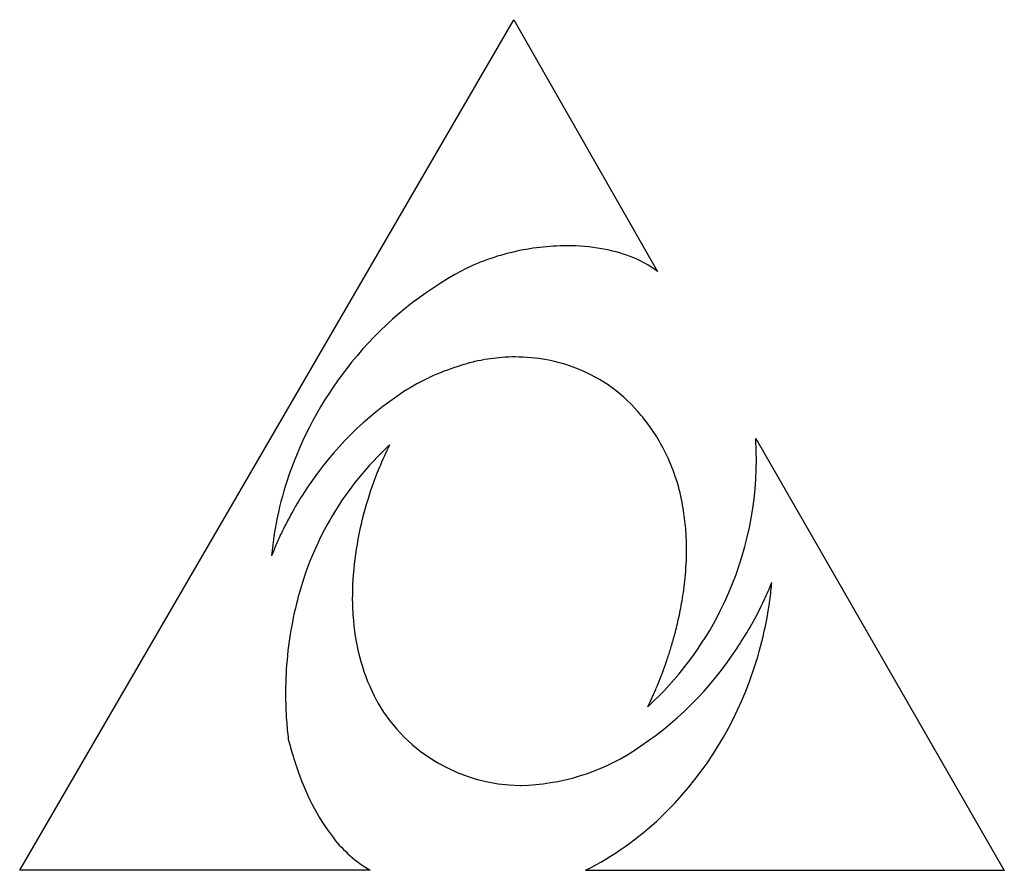
# Model space of a CAD drawing. Extents: x 1.8 to 18.8, y -1.8 to 12.8.
import ezdxf

# ---------------------------------------------------------------- set-up
doc = ezdxf.new("R2010")
doc.units = 0
doc.layers.add('DEFAULT_255_2_778', color=255, linetype='CONTINUOUS')

msp = doc.modelspace()

# ---------------------------------------------------------------- linework, layer by layer
at = {"layer": 'DEFAULT_255_2_778'}
for p, q in [((1.848, -1.805), (10.344, 12.822)), ((10.344, 12.822), (12.818, 8.492)), ((14.506, 5.617), (18.781, -1.809)), ((7.874, -1.805), (1.848, -1.805)), ((18.781, -1.809), (11.579, -1.809))]:
    msp.add_line(p, q, dxfattribs=at)
for centre, radius, start, end in [((11.286, 4.718), 4.216, 93.6079, 106.095), ((11.266, 4.994), 3.939, 90.0189, 93.573), ((11.276, 5.512), 3.421, 80.1701, 90.1843), ((11.414, 6.299), 2.622, 69.1561, 80.1977), ((11.161, 5.142), 3.774, 106.0566, 113.1455), ((11.657, 6.926), 1.949, 53.4484, 69.2783), ((10.883, 5.788), 3.07, 113.1203, 120.2498), ((12.386, 3.043), 6.199, 119.5214, 141.1745), ((10.701, 6.115), 2.696, 120.4035, 120.5278), ((10.39, 3.87), 3.153, 101.6577, 103.5825), ((10.378, 3.933), 3.088, 94.4069, 101.6754), ((10.372, 4.006), 3.016, 90.0062, 94.3945), ((10.378, 4.142), 2.879, 68.5321, 90.1343), ((12.545, 2.889), 6.419, 140.9934, 160.0642), ((10.546, 3.149), 3.887, 107.3552, 122.5496), ((10.404, 3.817), 3.207, 103.5915, 108.4922), ((10.445, 4.312), 2.697, 39.1558, 68.5285), ((11.596, 1.607), 5.751, 123.1037, 146.506), ((10.02, 3.915), 3.278, 34.1735, 39.8437), ((10.067, 3.948), 3.22, 27.882, 34.1641), ((8.745, 5.253), 5.772, 0.0006, 3.6142), ((11.919, 1.497), 5.463, 132.7663, 165.5699), ((13.589, 2.822), 6.012, 153.4697, 157.6101), ((10.022, 3.925), 3.271, 20.6106, 27.8633), ((8.752, 5.253), 5.765, 333.3092, 359.997), ((13.901, 2.692), 6.351, 157.6003, 163.6005), ((12.003, 3.081), 5.845, 160.016, 174.9119), ((9.829, 3.854), 3.477, 12.8544, 20.5824), ((11.813, 1.393), 6.051, 145.9469, 154.3075), ((9.578, 3.794), 3.734, 9.6836, 12.8988), ((13.38, 2.821), 5.814, 163.3768, 177.1903), ((9.304, 3.749), 4.011, 4.6026, 9.657), ((8.913, 3.717), 4.404, 0.5191, 4.6113), ((11.257, 1.67), 5.43, 154.3948, 156.8222), ((10.92, 1.814), 5.064, 156.8196, 159.3538), ((8.681, 3.712), 4.636, 359.9991, 0.5492), ((8.295, 3.718), 5.022, 354.2394, 359.9291), ((12.482, 2.892), 4.913, 177.4985, 179.9886), ((7.623, 3.783), 5.697, 350.3263, 354.2698), ((9.555, 5.237), 5.632, 336.5144, 338.1702), ((8.573, 3.675), 6.233, 352.2553, 355.1016), ((12.093, 2.889), 4.525, 179.9534, 185.1064), ((9.342, 5.33), 5.865, 334.9019, 336.515), ((12.675, 1.263), 6.253, 165.225, 177.2712), ((7.077, 3.875), 6.251, 347.2805, 350.3389), ((8.862, 5.565), 6.399, 326.4491, 334.8194), ((8.299, 3.719), 6.511, 339.487, 352.202), ((8.754, 5.251), 5.762, 312.529, 333.3156), ((11.104, 2.761), 3.528, 184.4642, 207.8126), ((6.657, 3.969), 6.681, 344.8808, 347.2883), ((6.379, 4.043), 6.969, 343.0737, 344.886), ((9.18, 5.279), 5.977, 302.5817, 327.0515), ((6.225, 4.09), 7.13, 341.4192, 343.0756), ((6.188, 4.102), 7.169, 339.9176, 341.4211), ((13.052, 1.235), 6.631, 177.1829, 180.0054), ((6.284, 4.067), 7.067, 338.7037, 339.9188), ((6.777, 3.869), 6.535, 336.8905, 337.7109), ((6.489, 3.987), 6.847, 337.7107, 338.7041), ((8.567, 3.582), 6.213, 313.8483, 339.8021), ((13.237, 1.236), 6.816, 180.0106, 183.9346), ((7.596, 3.512), 5.642, 335.362, 336.2119), ((7.116, 3.724), 6.167, 336.2078, 336.8902), ((10.451, 2.49), 2.825, 209.1254, 210.1028), ((10.472, 2.503), 2.85, 210.1123, 269.6292), ((10.979, 1.873), 1.883, 332.7275, 333.2577), ((9.965, 2.384), 3.018, 333.257, 333.9291), ((9.068, 2.823), 4.017, 333.921, 334.5501), ((8.286, 3.195), 4.883, 334.5518, 335.3649), ((11.995, 1.349), 0.739, 332.2937, 332.7525), ((13.424, 1.248), 7.003, 183.9289, 186.5765), ((14.134, 2.498), 7.937, 194.985, 197.1801), ((10.389, 3.367), 3.715, 271.2465, 302.7383), ((13.012, 2.154), 6.764, 197.2035, 198.7821), ((10.508, 1.209), 4.089, 197.5436, 217.013), ((10.454, 2.85), 3.197, 269.9992, 270.2902), ((9.141, 3.022), 5.411, 296.7793, 313.5674), ((8.985, 0.102), 2.207, 217.8659, 239.7668)]:
    msp.add_arc(centre, radius, start, end, dxfattribs=at)

doc.saveas('drawing.dxf')
